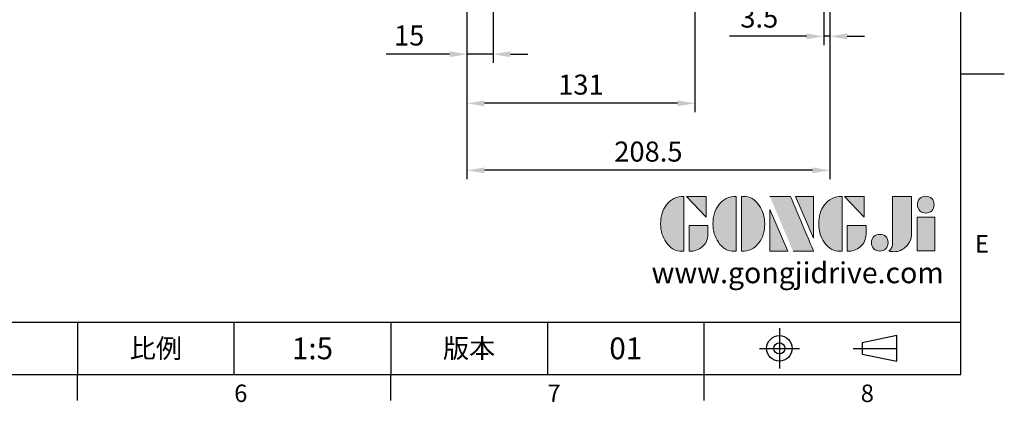
# Model space of a CAD drawing. Units: millimetres. Extents: x -35 to 1400, y -20 to 980.
# Drawn here: x 834 to 1400, y -16 to 204 of the extents above; entities that cross this region are included whole.
import ezdxf
from ezdxf.enums import TextEntityAlignment as Align

# ---------------------------------------------------------------- set-up
doc = ezdxf.new("R2010")
doc.units = ezdxf.units.MM
doc.header["$LTSCALE"] = 2
doc.linetypes.add('CENTER', pattern=[2, 1.25, -0.25, 0.25, -0.25])
for name, color, linetype in [('DIM', 3, 'Continuous'), ('Layer 1', 7, 'Continuous'), ('MAIN', 7, 'Continuous'), ('TXT', 4, 'Continuous')]:
    doc.layers.add(name, color=color, linetype=linetype)
doc.styles.add('ATTDEF', font='mingliu.ttc')
doc.styles.get("Standard").update_dxf_attribs({"font": 'simplex.shx'})
doc.dimstyles.new('L$0', dxfattribs={"dimscale": 5, "dimtxt": 2.3, "dimasz": 2, "dimexe": 1, "dimexo": 1, "dimgap": 1, "dimtad": 1, "dimdec": 5, "dimdsep": 46, "dimtxsty": 'Standard', "dimcen": 0, "dimclrd": 256, "dimclre": 256, "dimclrt": 256, "dimadec": 0, "dimazin": 0, "dimtfac": 0.6, "dimtdec": 5, "dimtmove": 0, "dimatfit": 3, "dimfxl": 0, "dimtolj": 1, "dimarcsym": 0})

# ---------------------------------------------------------------- blocks, each defined once
blk = doc.blocks.new('block 2')
at = {"layer": 'Layer 1'}
h = blk.add_hatch(color=156, dxfattribs=at)
h.dxf.hatch_style = 2
edge = h.paths.add_edge_path()
edge.add_spline(control_points=[(206.71, 249.95), (206.71, 252.39), (207.32, 254.41), (208.54, 256.02), (209.9, 257.78), (211.76, 258.67), (214.12, 258.67), (214.12, 258.67), (214.12, 241.24), (214.12, 241.24), (214.12, 241.24), (213.58, 241.24), (213.58, 241.24), (211.47, 241.24), (209.76, 242.19), (208.45, 244.1), (207.29, 245.79), (206.71, 247.74), (206.71, 249.95)], knot_values=[0, 0, 0, 0, 1, 1, 1, 2, 2, 2, 3, 3, 3, 4, 4, 4, 5, 5, 5, 6, 6, 6, 6], degree=3, periodic=0)
h = blk.add_hatch(color=156, dxfattribs=at)
h.dxf.hatch_style = 2
h.paths.add_polyline_path([(221.19, 258.67), (221.19, 252.1), (214.92, 258.67)])
h = blk.add_hatch(color=156, dxfattribs=at)
h.dxf.hatch_style = 2
edge = h.paths.add_edge_path()
edge.add_spline(control_points=[(223.34, 249.95), (223.34, 252.39), (223.95, 254.41), (225.17, 256.02), (226.53, 257.78), (228.39, 258.67), (230.75, 258.67), (230.75, 258.67), (230.75, 241.24), (230.75, 241.24), (230.75, 241.24), (230.2, 241.24), (230.2, 241.24), (228.07, 241.24), (226.35, 242.19), (225.06, 244.1), (223.91, 245.78), (223.34, 247.73), (223.34, 249.95)], knot_values=[0, 0, 0, 0, 1, 1, 1, 2, 2, 2, 3, 3, 3, 4, 4, 4, 5, 5, 5, 6, 6, 6, 6], degree=3, periodic=0)
h = blk.add_hatch(color=156, dxfattribs=at)
h.dxf.hatch_style = 2
edge = h.paths.add_edge_path()
edge.add_spline(control_points=[(232.38, 258.67), (232.38, 258.67), (232.93, 258.67), (232.93, 258.67), (235.03, 258.67), (236.74, 257.72), (238.05, 255.81), (239.21, 254.12), (239.79, 252.17), (239.79, 249.95), (239.79, 247.51), (239.18, 245.49), (237.96, 243.89), (236.6, 242.12), (234.74, 241.24), (232.38, 241.24), (232.38, 241.24), (232.38, 258.67), (232.38, 258.67)], knot_values=[0, 0, 0, 0, 1, 1, 1, 2, 2, 2, 3, 3, 3, 4, 4, 4, 5, 5, 5, 6, 6, 6, 6], degree=3, periodic=0)
h = blk.add_hatch(color=156, dxfattribs=at)
h.dxf.hatch_style = 2
edge = h.paths.add_edge_path()
edge.add_spline(control_points=[(241.44, 258.67), (241.44, 258.67), (247.98, 258.67), (247.98, 258.67), (248.74, 257.05), (255.32, 241.24), (255.32, 241.24), (255.32, 241.24), (248.78, 241.24), (248.78, 241.24)], knot_values=[0, 0, 0, 0, 0.352778, 0.352778, 0.352778, 0.705556, 0.705556, 0.705556, 1.058333, 1.058333, 1.058333, 1.058333], degree=3, periodic=0)
edge.add_line((248.78, 241.24), (241.44, 258.67))
h = blk.add_hatch(color=156, dxfattribs=at)
h.dxf.hatch_style = 2
h.paths.add_polyline_path([(255.32, 258.67), (255.32, 245.36), (249.6, 258.67)])
h = blk.add_hatch(color=156, dxfattribs=at)
h.dxf.hatch_style = 2
edge = h.paths.add_edge_path()
edge.add_spline(control_points=[(256.94, 249.95), (256.94, 252.39), (257.55, 254.41), (258.77, 256.02), (260.13, 257.78), (261.99, 258.67), (264.35, 258.67), (264.35, 258.67), (264.35, 241.24), (264.35, 241.24), (264.35, 241.24), (263.8, 241.24), (263.8, 241.24), (261.7, 241.24), (259.99, 242.19), (258.68, 244.1), (257.52, 245.79), (256.94, 247.74), (256.94, 249.95)], knot_values=[0, 0, 0, 0, 1, 1, 1, 2, 2, 2, 3, 3, 3, 4, 4, 4, 5, 5, 5, 6, 6, 6, 6], degree=3, periodic=0)
h = blk.add_hatch(color=156, dxfattribs=at)
h.dxf.hatch_style = 2
h.paths.add_polyline_path([(271.42, 258.67), (271.42, 252.1), (265.15, 258.67)])
h = blk.add_hatch(color=156, dxfattribs=at)
h.dxf.hatch_style = 2
edge = h.paths.add_edge_path()
edge.add_spline(control_points=[(279.19, 241.24), (279.6, 241.56), (279.91, 241.96), (280.11, 242.43), (280.32, 242.9), (280.42, 243.42), (280.42, 243.98), (280.42, 243.98), (280.42, 258.67), (280.42, 258.67), (280.42, 258.67), (286.42, 258.67), (286.42, 258.67), (286.42, 258.67), (286.42, 246.68), (286.42, 246.68), (286.42, 245.22), (285.86, 243.93), (284.76, 242.81), (283.65, 241.69), (282.37, 241.12), (280.93, 241.12), (280.64, 241.12), (280.35, 241.13), (280.06, 241.15), (279.77, 241.16), (279.48, 241.19), (279.19, 241.24)], knot_values=[0, 0, 0, 0, 1, 1, 1, 2, 2, 2, 3, 3, 3, 4, 4, 4, 5, 5, 5, 6, 6, 6, 7, 7, 7, 8, 8, 8, 9, 9, 9, 9], degree=3, periodic=0)
h = blk.add_hatch(color=156, dxfattribs=at)
h.dxf.hatch_style = 2
edge = h.paths.add_edge_path()
edge.add_spline(control_points=[(293.62, 256.03), (293.62, 255.21), (293.36, 254.57), (292.84, 254.1), (292.32, 253.63), (291.7, 253.4), (290.98, 253.4), (290.25, 253.4), (289.62, 253.63), (289.1, 254.1), (288.58, 254.57), (288.32, 255.22), (288.32, 256.06), (288.32, 256.92), (288.58, 257.57), (289.09, 258.02), (289.6, 258.47), (290.23, 258.7), (290.98, 258.7), (291.7, 258.7), (292.32, 258.46), (292.84, 257.99), (293.36, 257.53), (293.62, 256.87), (293.62, 256.03)], knot_values=[0, 0, 0, 0, 1, 1, 1, 2, 2, 2, 3, 3, 3, 4, 4, 4, 5, 5, 5, 6, 6, 6, 7, 7, 7, 8, 8, 8, 8], degree=3, periodic=0)
h = blk.add_hatch(color=156, dxfattribs=at)
h.dxf.hatch_style = 2
h.paths.add_polyline_path([(241.44, 254.52), (247.15, 241.24), (241.44, 241.24)])
h = blk.add_hatch(color=156, dxfattribs=at)
h.dxf.hatch_style = 2
h.paths.add_polyline_path([(288.18, 252.09), (293.79, 252.09), (293.79, 241.35), (288.18, 241.35)])
h = blk.add_hatch(color=156, dxfattribs=at)
h.dxf.hatch_style = 2
edge = h.paths.add_edge_path()
edge.add_spline(control_points=[(215.75, 249.38), (215.75, 249.38), (221.74, 249.38), (221.74, 249.38), (221.74, 249.38), (221.74, 246.67), (221.74, 246.67), (221.74, 245.03), (221.14, 243.7), (219.93, 242.68), (218.81, 241.72), (217.41, 241.24), (215.75, 241.24), (215.75, 241.24), (215.75, 249.38), (215.75, 249.38)], knot_values=[0, 0, 0, 0, 1, 1, 1, 2, 2, 2, 3, 3, 3, 4, 4, 4, 5, 5, 5, 5], degree=3, periodic=0)
h = blk.add_hatch(color=156, dxfattribs=at)
h.dxf.hatch_style = 2
edge = h.paths.add_edge_path()
edge.add_spline(control_points=[(265.97, 249.38), (265.97, 249.38), (271.97, 249.38), (271.97, 249.38), (271.97, 249.38), (271.97, 246.67), (271.97, 246.67), (271.97, 245.03), (271.36, 243.7), (270.16, 242.68), (269.03, 241.72), (267.63, 241.24), (265.97, 241.24), (265.97, 241.24), (265.97, 249.38), (265.97, 249.38)], knot_values=[0, 0, 0, 0, 1, 1, 1, 2, 2, 2, 3, 3, 3, 4, 4, 4, 5, 5, 5, 5], degree=3, periodic=0)
h = blk.add_hatch(color=156, dxfattribs=at)
h.dxf.hatch_style = 2
edge = h.paths.add_edge_path()
edge.add_spline(control_points=[(279, 243.96), (279, 243.18), (278.76, 242.54), (278.27, 242.05), (277.78, 241.57), (277.14, 241.32), (276.35, 241.32), (275.57, 241.32), (274.93, 241.57), (274.44, 242.05), (273.95, 242.54), (273.7, 243.19), (273.7, 243.98), (273.7, 244.77), (273.95, 245.4), (274.44, 245.89), (274.93, 246.38), (275.57, 246.62), (276.35, 246.62), (277.14, 246.62), (277.78, 246.38), (278.27, 245.89), (278.76, 245.4), (279, 244.76), (279, 243.96)], knot_values=[0, 0, 0, 0, 1, 1, 1, 2, 2, 2, 3, 3, 3, 4, 4, 4, 5, 5, 5, 6, 6, 6, 7, 7, 7, 8, 8, 8, 8], degree=3, periodic=0)
at = {"layer": 'Layer 1', "color": 156, "lineweight": 0}
for points in [[(221.19, 258.67), (221.19, 252.1), (214.92, 258.67), (221.19, 258.67)], [(255.32, 258.67), (255.32, 245.36), (249.6, 258.67), (255.32, 258.67)], [(271.42, 258.67), (271.42, 252.1), (265.15, 258.67), (271.42, 258.67)], [(241.44, 254.52), (247.15, 241.24), (241.44, 241.24), (241.44, 254.52)], [(288.18, 252.09), (293.79, 252.09), (293.79, 241.35), (288.18, 241.35), (288.18, 252.09)]]:
    blk.add_lwpolyline(points, dxfattribs=at)
for points, knots in [([(206.71, 249.95), (206.71, 252.39), (207.32, 254.41), (208.54, 256.02), (209.9, 257.78), (211.76, 258.67), (214.12, 258.67), (214.12, 258.67), (214.12, 241.24), (214.12, 241.24), (214.12, 241.24), (213.58, 241.24), (213.58, 241.24), (211.47, 241.24), (209.76, 242.19), (208.45, 244.1), (207.29, 245.79), (206.71, 247.74), (206.71, 249.95)], [0, 0, 0, 0, 1, 1, 1, 2, 2, 2, 3, 3, 3, 4, 4, 4, 5, 5, 5, 6, 6, 6, 6]), ([(223.34, 249.95), (223.34, 252.39), (223.95, 254.41), (225.17, 256.02), (226.53, 257.78), (228.39, 258.67), (230.75, 258.67), (230.75, 258.67), (230.75, 241.24), (230.75, 241.24), (230.75, 241.24), (230.2, 241.24), (230.2, 241.24), (228.07, 241.24), (226.35, 242.19), (225.06, 244.1), (223.91, 245.78), (223.34, 247.73), (223.34, 249.95)], [0, 0, 0, 0, 1, 1, 1, 2, 2, 2, 3, 3, 3, 4, 4, 4, 5, 5, 5, 6, 6, 6, 6]), ([(232.38, 258.67), (232.38, 258.67), (232.93, 258.67), (232.93, 258.67), (235.03, 258.67), (236.74, 257.72), (238.05, 255.81), (239.21, 254.12), (239.79, 252.17), (239.79, 249.95), (239.79, 247.51), (239.18, 245.49), (237.96, 243.89), (236.6, 242.12), (234.74, 241.24), (232.38, 241.24), (232.38, 241.24), (232.38, 258.67), (232.38, 258.67)], [0, 0, 0, 0, 1, 1, 1, 2, 2, 2, 3, 3, 3, 4, 4, 4, 5, 5, 5, 6, 6, 6, 6]), ([(241.44, 258.67), (241.44, 258.67), (247.98, 258.67), (247.98, 258.67), (248.74, 257.05), (255.32, 241.24), (255.32, 241.24), (255.32, 241.24), (248.78, 241.24), (248.78, 241.24)], [0, 0, 0, 0, 1, 1, 1, 2, 2, 2, 3, 3, 3, 3]), ([(256.94, 249.95), (256.94, 252.39), (257.55, 254.41), (258.77, 256.02), (260.13, 257.78), (261.99, 258.67), (264.35, 258.67), (264.35, 258.67), (264.35, 241.24), (264.35, 241.24), (264.35, 241.24), (263.8, 241.24), (263.8, 241.24), (261.7, 241.24), (259.99, 242.19), (258.68, 244.1), (257.52, 245.79), (256.94, 247.74), (256.94, 249.95)], [0, 0, 0, 0, 1, 1, 1, 2, 2, 2, 3, 3, 3, 4, 4, 4, 5, 5, 5, 6, 6, 6, 6]), ([(279.19, 241.24), (279.6, 241.56), (279.91, 241.96), (280.11, 242.43), (280.32, 242.9), (280.42, 243.42), (280.42, 243.98), (280.42, 243.98), (280.42, 258.67), (280.42, 258.67), (280.42, 258.67), (286.42, 258.67), (286.42, 258.67), (286.42, 258.67), (286.42, 246.68), (286.42, 246.68), (286.42, 245.22), (285.86, 243.93), (284.76, 242.81), (283.65, 241.69), (282.37, 241.12), (280.93, 241.12), (280.64, 241.12), (280.35, 241.13), (280.06, 241.15), (279.77, 241.16), (279.48, 241.19), (279.19, 241.24)], [0, 0, 0, 0, 1, 1, 1, 2, 2, 2, 3, 3, 3, 4, 4, 4, 5, 5, 5, 6, 6, 6, 7, 7, 7, 8, 8, 8, 9, 9, 9, 9]), ([(293.62, 256.03), (293.62, 255.21), (293.36, 254.57), (292.84, 254.1), (292.32, 253.63), (291.7, 253.4), (290.98, 253.4), (290.25, 253.4), (289.62, 253.63), (289.1, 254.1), (288.58, 254.57), (288.32, 255.22), (288.32, 256.06), (288.32, 256.92), (288.58, 257.57), (289.09, 258.02), (289.6, 258.47), (290.23, 258.7), (290.98, 258.7), (291.7, 258.7), (292.32, 258.46), (292.84, 257.99), (293.36, 257.53), (293.62, 256.87), (293.62, 256.03)], [0, 0, 0, 0, 1, 1, 1, 2, 2, 2, 3, 3, 3, 4, 4, 4, 5, 5, 5, 6, 6, 6, 7, 7, 7, 8, 8, 8, 8]), ([(215.75, 249.38), (215.75, 249.38), (221.74, 249.38), (221.74, 249.38), (221.74, 249.38), (221.74, 246.67), (221.74, 246.67), (221.74, 245.03), (221.14, 243.7), (219.93, 242.68), (218.81, 241.72), (217.41, 241.24), (215.75, 241.24), (215.75, 241.24), (215.75, 249.38), (215.75, 249.38)], [0, 0, 0, 0, 1, 1, 1, 2, 2, 2, 3, 3, 3, 4, 4, 4, 5, 5, 5, 5]), ([(265.97, 249.38), (265.97, 249.38), (271.97, 249.38), (271.97, 249.38), (271.97, 249.38), (271.97, 246.67), (271.97, 246.67), (271.97, 245.03), (271.36, 243.7), (270.16, 242.68), (269.03, 241.72), (267.63, 241.24), (265.97, 241.24), (265.97, 241.24), (265.97, 249.38), (265.97, 249.38)], [0, 0, 0, 0, 1, 1, 1, 2, 2, 2, 3, 3, 3, 4, 4, 4, 5, 5, 5, 5]), ([(279, 243.96), (279, 243.18), (278.76, 242.54), (278.27, 242.05), (277.78, 241.57), (277.14, 241.32), (276.35, 241.32), (275.57, 241.32), (274.93, 241.57), (274.44, 242.05), (273.95, 242.54), (273.7, 243.19), (273.7, 243.98), (273.7, 244.77), (273.95, 245.4), (274.44, 245.89), (274.93, 246.38), (275.57, 246.62), (276.35, 246.62), (277.14, 246.62), (277.78, 246.38), (278.27, 245.89), (278.76, 245.4), (279, 244.76), (279, 243.96)], [0, 0, 0, 0, 1, 1, 1, 2, 2, 2, 3, 3, 3, 4, 4, 4, 5, 5, 5, 6, 6, 6, 7, 7, 7, 8, 8, 8, 8])]:
    blk.add_open_spline(points, degree=3, knots=knots, dxfattribs=at)
blk = doc.blocks.new('GJA420')
at = {"color": 0}
for p, q in [((275, 0), (275, 192)), ((275, 34.5), (280, 34.5)), ((101.5, 6), (275, 6)), ((173.5, 6), (173.5, 0)), ((173.5, 6), (173.5, 0)), ((191.5, 0), (191.5, 6)), ((209.5, 6), (209.5, 0)), ((209.5, 6), (209.5, 0)), ((227.5, 6), (227.5, 0)), ((245.5, 0), (245.5, 6)), ((0, 0), (275, 0)), ((173.5, -3), (173.5, 0)), ((209.5, -3), (209.5, 0)), ((245.5, -3), (245.5, 0))]:
    blk.add_line(p, q, dxfattribs=at)
at = {"color": 1, "linetype": 'CENTER', "ltscale": 2}
for p, q in [((254.15, 5.3), (254.15, 0.7)), ((251.85, 3), (256.45, 3)), ((262.65, 3), (268.65, 3))]:
    blk.add_line(p, q, dxfattribs=at)
at = {"color": 0}
blk.add_lwpolyline([(263.65, 3.65), (263.65, 2.35), (267.65, 1.54), (267.65, 4.46)], close=True, dxfattribs=at)
for radius in [1.46, 0.645]:
    blk.add_circle((254.15, 3), radius, dxfattribs=at)
at = {"layer": 'DIM'}
blk.add_line((199.5, 0), (199.5, 0), dxfattribs=at)
at = {"layer": 'MAIN', "xscale": 0.3616442767764058, "yscale": 0.3616442767764058, "zscale": 0.3616442767764058}
blk.add_blockref('block 2', (165.75, -73.1), dxfattribs=at)
at = {"color": 0}
for s, p in [('E', (276.63, 14)), ('6', (191.5, -3.16)), ('8', (263.5, -3.16)), ('7', (227.5, -3.16))]:
    blk.add_text(s, height=2, dxfattribs=at).set_placement(p)
at = {"color": 0, "char_height": 2.2, "attachment_point": 5}
for s, insert, width in [('{\\fDFKai-SB|b0|i0|c136|p65;比例}', (182.5, 3), 7), ('\\f標楷體|b0|i0|c136|p65;版本', (218.5, 3), 8)]:
    blk.add_mtext(s, dxfattribs=dict(at, insert=insert, width=width))
at = {"color": 4, "style": 'ATTDEF'}
blk.add_attdef('料號', text='', height=2.5, dxfattribs=at).set_placement((120.5, 3), align=Align.MIDDLE_LEFT)
for tag, p in [('比例', (200.5, 3)), ('版本', (236.5, 3))]:
    blk.add_attdef(tag, text='', height=2.5, dxfattribs=at).set_placement(p, align=Align.MIDDLE_CENTER)
at = {"layer": 'TXT', "color": 0, "insert": (256.25, 11.68), "char_height": 2.4, "width": 29.3258, "attachment_point": 5}
blk.add_mtext('{\\fTimes New Roman|b0|i0|c0|p18;\\C256;www.gongjidrive.com}', dxfattribs=at)
blk = doc.blocks.new('*D42')
at = {"layer": 'Defpoints', "color": 0}
for p in [(1299.75, 304.83), (1091.25, 238.83), (1091.25, 117.21)]:
    blk.add_point(p, dxfattribs=at)
at = {"layer": 'DIM', "lineweight": -2}
for p, q in [((1299.75, 299.83), (1299.75, 112.21)), ((1091.25, 233.83), (1091.25, 112.21)), ((1289.75, 117.21), (1101.25, 117.21))]:
    blk.add_line(p, q, dxfattribs=at)
at = {"layer": 'DIM'}
for points in [[(1101.25, 118.87), (1101.25, 115.54), (1091.25, 117.21)], [(1289.75, 118.87), (1289.75, 115.54), (1299.75, 117.21)]]:
    blk.add_solid(points, dxfattribs=at)
at = {"layer": 'DIM', "insert": (1195.5, 127.96), "char_height": 11.5, "attachment_point": 5}
blk.add_mtext('\\A1;208.5', dxfattribs=at)
blk = doc.blocks.new('*D43')
at = {"layer": 'Defpoints', "color": 0}
for p in [(1299.75, 304.83), (1296.25, 276.86), (1296.25, 194.12)]:
    blk.add_point(p, dxfattribs=at)
at = {"layer": 'DIM', "lineweight": -2}
for p, q in [((1299.75, 299.83), (1299.75, 189.12)), ((1296.25, 271.86), (1296.25, 189.12)), ((1286.25, 194.12), (1242.15, 194.12)), ((1299.75, 194.12), (1296.25, 194.12)), ((1309.75, 194.12), (1319.75, 194.12))]:
    blk.add_line(p, q, dxfattribs=at)
at = {"layer": 'DIM'}
for points in [[(1286.25, 195.79), (1286.25, 192.45), (1296.25, 194.12)], [(1309.75, 195.79), (1309.75, 192.45), (1299.75, 194.12)]]:
    blk.add_solid(points, dxfattribs=at)
at = {"layer": 'DIM', "insert": (1259.2, 204.87), "char_height": 11.5, "attachment_point": 5}
blk.add_mtext('\\A1;3.5', dxfattribs=at)
blk = doc.blocks.new('*D44')
at = {"layer": 'Defpoints', "color": 0}
for p in [(1091.25, 240.03), (1222.25, 224.4), (1091.25, 155.66)]:
    blk.add_point(p, dxfattribs=at)
at = {"layer": 'DIM', "lineweight": -2}
for p, q in [((1091.25, 235.03), (1091.25, 150.66)), ((1222.25, 219.4), (1222.25, 150.66)), ((1212.25, 155.66), (1101.25, 155.66))]:
    blk.add_line(p, q, dxfattribs=at)
at = {"layer": 'DIM'}
for points in [[(1101.25, 157.32), (1101.25, 153.99), (1091.25, 155.66)], [(1212.25, 157.32), (1212.25, 153.99), (1222.25, 155.66)]]:
    blk.add_solid(points, dxfattribs=at)
at = {"layer": 'DIM', "insert": (1156.75, 166.41), "char_height": 11.5, "attachment_point": 5}
blk.add_mtext('\\A1;131', dxfattribs=at)
blk = doc.blocks.new('*D46')
at = {"layer": 'Defpoints', "color": 0}
for p in [(1106.25, 243.43), (1091.25, 238.83), (1091.25, 183.85)]:
    blk.add_point(p, dxfattribs=at)
at = {"layer": 'DIM', "lineweight": -2}
for p, q in [((1106.25, 238.43), (1106.25, 178.85)), ((1091.25, 233.83), (1091.25, 178.85)), ((1081.25, 183.85), (1044.82, 183.85)), ((1106.25, 183.85), (1091.25, 183.85)), ((1116.25, 183.85), (1126.25, 183.85))]:
    blk.add_line(p, q, dxfattribs=at)
at = {"layer": 'DIM'}
for points in [[(1081.25, 185.52), (1081.25, 182.19), (1091.25, 183.85)], [(1116.25, 185.52), (1116.25, 182.19), (1106.25, 183.85)]]:
    blk.add_solid(points, dxfattribs=at)
at = {"layer": 'DIM', "insert": (1058.03, 194.6), "char_height": 11.5, "attachment_point": 5}
blk.add_mtext('\\A1;15', dxfattribs=at)

msp = doc.modelspace()

# ---------------------------------------------------------------- block references
at = {"layer": 'DIM'}
ref = msp.add_blockref('GJA420', (0, 0), dxfattribs=dict(at, xscale=5, yscale=5, zscale=5))
ref.add_attrib('版本', '01', dxfattribs={"layer": '0', "color": 4, "height": 12.5, "style": 'ATTDEF'}).set_placement((1182.5, 15), align=Align.MIDDLE_CENTER)
ref.add_attrib('比例', '1:5', dxfattribs={"layer": '0', "color": 4, "height": 12.5, "style": 'ATTDEF'}).set_placement((1002.5, 15), align=Align.MIDDLE_CENTER)

# ---------------------------------------------------------------- dimensions: what is measured, and where the dimension line sits
dim = msp.add_linear_dim(base=(1091.245246, 117.208009), p1=(1299.745246, 304.830973), p2=(1091.245246, 238.830973), dimstyle='L$0', dxfattribs=at)
dim.commit()
dim.dimension.update_dxf_attribs({"geometry": '*D42', "text_midpoint": (1195.495246, 117.208009), "dimtype": 160})
for base, p1, p2, picture, middle in [((1296.245246, 194.119337), (1299.745246, 304.830973), (1296.245246, 276.85935), '*D43', (1259.197627, 204.869337)), ((1091.245246, 183.854848), (1106.245246, 243.427419), (1091.245246, 238.830973), '*D46', (1058.03096, 194.604848)), ((1091.245246, 155.657746), (1222.245246, 224.397272), (1091.245246, 240.029131), '*D44', (1156.745246, 166.407746))]:
    dim = msp.add_linear_dim(base=base, p1=p1, p2=p2, dimstyle='L$0', dxfattribs=at)
    dim.commit()
    dim.dimension.update_dxf_attribs({"geometry": picture, "text_midpoint": middle})

doc.saveas('drawing.dxf')
